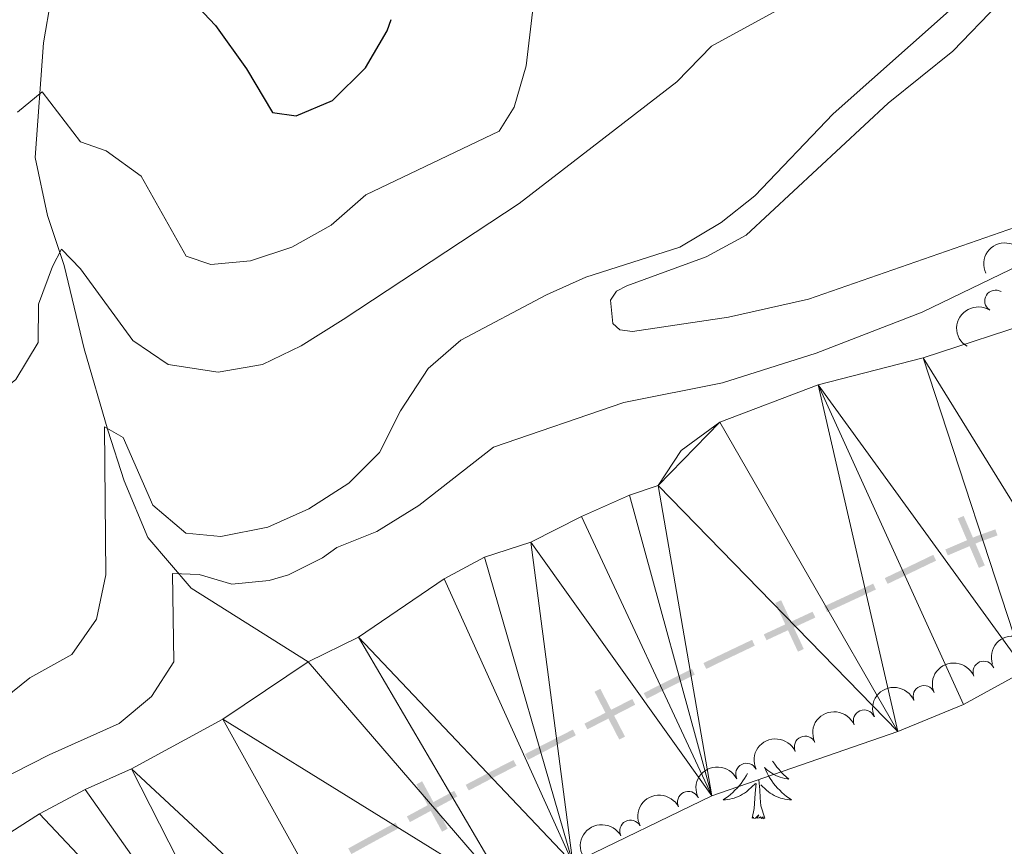
# Model space of a CAD drawing. Units: metres. Extents: x 641070 to 645586, y 715800 to 718861.
# Drawn here: x 642531 to 642646, y 718027 to 718123 of the extents above; entities that cross this region are included whole.
import ezdxf

# ---------------------------------------------------------------- set-up
doc = ezdxf.new("R2010")
doc.units = ezdxf.units.M
doc.header["$MEASUREMENT"] = 0
doc.linetypes.add('DGN Style 3', pattern=[69.34719713761467, 49.53371224115334, -19.81348489646134])
for name, color, linetype, lineweight in [('Carátula', 7, 'Continuous', 5), ('Divisiones administrativas específicas', 7, 'Continuous', 5), ('Elementos auxiliares', 7, 'Continuous', 5), ('Entidades rústicas y varios', 7, 'Continuous', 5), ('Hidrografía', 7, 'Continuous', 5), ('Relieve y altimetría', 7, 'Continuous', 5)]:
    doc.layers.add(name, color=color, linetype=linetype, lineweight=lineweight)

msp = doc.modelspace()

# ---------------------------------------------------------------- hatches: boundary and pattern name
at = {"layer": 'Divisiones administrativas específicas', "linetype": 'Continuous', "lineweight": 5, "extrusion": (0, 0, -1)}
for points in [[(-642639.2373040898, 718060.7296547012), (-642642.8675656451, 718062.2809812229), (-642645.01243625, 718063.0567854841), (-642644.7573341888, 718063.7620676535), (-642642.5924343548, 718062.9790187771), (-642638.9425869973, 718061.419322618)], [(-642632.2470383279, 718057.4222475789), (-642633.7722133608, 718058.1518994218), (-642637.881409954, 718060.129051663), (-642637.5562284761, 718060.8048896661), (-642633.4477866392, 718058.8281005784), (-642631.9233671725, 718058.098810202)], [(-642625.2184436354, 718054.1465396641), (-642626.2175750886, 718054.6097131851), (-642630.7596405123, 718056.7106685573), (-642630.8939130811, 718056.7749052679), (-642630.5702419262, 718057.4514678915), (-642630.4403594879, 718057.3893314425), (-642625.9024249115, 718055.290286815), (-642624.9030074009, 718054.826980684)], [(-642618.1891295577, 718050.8837832899), (-642621.687883483, 718052.5098561496), (-642623.857561595, 718053.5156671952), (-642623.5421253606, 718054.196108215), (-642621.372116517, 718053.1901438506), (-642617.8730320097, 718051.5639173503)], [(-642611.2003731418, 718047.5500448293), (-642612.6427518935, 718048.2521551212), (-642616.8336511368, 718050.2500339178), (-642616.510909636, 718050.9270405082), (-642612.3172481065, 718048.927844879), (-642610.8721179066, 718048.2243952577)], [(-642604.283070317, 718044.0725992301), (-642606.2793551085, 718045.0954148085), (-642609.859973866, 718046.8857241871), (-642609.5245636692, 718047.5565445803), (-642605.9406448915, 718045.7645851916), (-642603.9410764731, 718044.7400872151)], [(-642597.39274553, 718040.5271563479), (-642601.8314465149, 718042.8164863603), (-642602.9480943463, 718043.3886115416), (-642602.6061005022, 718044.0560995266), (-642601.4885534851, 718043.4835136398), (-642597.0489545595, 718041.1937205)], [(-642590.4968503092, 718036.9881314507), (-642591.390996922, 718037.4462560075), (-642595.8414943896, 718039.7265108896), (-642596.0599100282, 718039.8392415419), (-642595.7159278381, 718040.5057070346), (-642595.4985056105, 718040.3934891105), (-642591.0490030779, 718038.1137439925), (-642590.1548564651, 718037.6556194357)], [(-642583.6178959142, 718033.4259243321), (-642586.9424892103, 718035.1670205956), (-642589.1618743383, 718036.3041437624), (-642588.8198804944, 718036.9716317474), (-642586.5975107898, 718035.8329794044), (-642583.2699467114, 718034.0903273362)], [(-642576.7977905255, 718029.7558696985), (-642580.9284093082, 718031.990158949), (-642582.2951175433, 718032.7293847869), (-642581.938306222, 718033.3890708345), (-642580.5715906918, 718032.6498410509), (-642576.440964614, 718030.415547854)], [(-642570.0001464209, 718026.0415575304), (-642572.1303339093, 718027.2212036909), (-642575.4800126127, 718029.0406882591), (-642575.122028454, 718029.6997385926), (-642571.7696660908, 718027.8787963092), (-642569.6368069034, 718026.6976706267)]]:
    msp.add_hatch(color=250, dxfattribs=at).paths.add_polyline_path(points)

# ---------------------------------------------------------------- linework, layer by layer
at = {"layer": 'Carátula', "color": 7, "linetype": 'Continuous', "lineweight": 5}
msp.add_3dface([(641131.8800000001, 715799.8400000001), (645585.9299999999, 715892.03), (645524.47, 718861.3900000001), (641070.4199999999, 718769.2)], dxfattribs=at)
at = {"layer": 'Divisiones administrativas específicas', "color": 250, "linetype": 'Continuous', "lineweight": 5}
for points in [[(642641.0793692304, 718065.3204875535, 402.1), (642640.3897013138, 718065.0257704612, 402.1), (642643.5353450007, 718059.5732549136, 402.1), (642642.845677084, 718059.2785378213, 402.1)], [(642619.8870209157, 718055.5298692982, 402.1), (642619.2068868552, 718055.2137717502, 402.1), (642622.5211671484, 718049.8620854609, 402.1), (642621.841033088, 718049.5459879132, 402.1)]]:
    msp.add_solid(points, dxfattribs=at)
at = {"layer": 'Divisiones administrativas específicas', "color": 250, "linetype": 'Continuous', "lineweight": 5, "extrusion": (0, 0, -1)}
for points in [[(-642598.898198596, 718045.2391157416, -402.1), (-642598.2316344441, 718044.8953247713, -402.1), (-642601.7631233486, 718039.6844144748, -402.1), (-642601.0965591962, 718039.3406235047, -402.1)], [(-642578.2103389527, 718034.4965086007, -402.1), (-642577.5506607974, 718034.1396826894, -402.1), (-642581.1838882146, 718028.9991906376, -402.1), (-642580.5242100591, 718028.6423647264, -402.1)]]:
    msp.add_solid(points, dxfattribs=at)
at = {"layer": 'Elementos auxiliares', "color": 250, "linetype": 'Continuous', "lineweight": 5}
msp.add_3dface([(641998.6100000001, 716211.6599999999), (641951.31, 718525.04), (645369.46, 718595.8500000001), (645417.8800000001, 716282.4299999999)], dxfattribs=at)
at = {"layer": 'Entidades rústicas y varios', "color": 92, "linetype": 'Continuous', "lineweight": 5, "flags": 128}
for points in [[(642618.8999999999, 718036.8300000001), (642618.9299999999, 718036.79), (642619.1599999999, 718036.47), (642619.3999999999, 718036.1499999999), (642619.6499999999, 718035.8500000001), (642619.9099999999, 718035.56), (642620.1799999999, 718035.28), (642620.47, 718035.01), (642620.77, 718034.75), (642620.5700000001, 718034.78), (642620.31, 718034.8200000001), (642620.04, 718034.8800000001), (642619.78, 718034.96), (642619.53, 718035.06), (642619.28, 718035.1699999999), (642619.04, 718035.29), (642618.81, 718035.4299999999), (642618.5800000001, 718035.5800000001), (642618.3600000001, 718035.74), (642618.1599999999, 718035.9199999999), (642617.96, 718036.1000000001), (642618.1000000001, 718035.78), (642618.26, 718035.46), (642618.4299999999, 718035.1400000001), (642618.6100000001, 718034.8400000001), (642618.81, 718034.54), (642619.02, 718034.25), (642619.24, 718033.98), (642619.48, 718033.71), (642619.72, 718033.45), (642619.98, 718033.2), (642620.25, 718032.97), (642620.53, 718032.75), (642620.8200000001, 718032.54), (642621.1100000001, 718032.3500000001), (642620.8400000001, 718032.3600000001), (642620.5800000001, 718032.3800000001), (642620.3200000001, 718032.4199999999), (642620.06, 718032.48), (642619.8, 718032.55), (642619.55, 718032.6400000001), (642619.31, 718032.74), (642619.0700000001, 718032.8600000001), (642618.8400000001, 718032.99), (642618.6200000001, 718033.1300000001), (642618.4099999999, 718033.29), (642618.2, 718033.46), (642617.55, 718034.0800000001)], [(642615.98, 718035.4199999999), (642615.8300000001, 718035.1400000001), (642615.6399999999, 718034.8400000001), (642615.45, 718034.54), (642615.24, 718034.25), (642615.01, 718033.98), (642614.78, 718033.71), (642614.53, 718033.45), (642614.28, 718033.2), (642614.01, 718032.97), (642613.73, 718032.75), (642613.44, 718032.54), (642613.1499999999, 718032.3500000001), (642613.4099999999, 718032.3600000001), (642613.6799999999, 718032.3800000001), (642613.94, 718032.4199999999), (642614.2, 718032.48), (642614.45, 718032.55), (642614.7, 718032.6400000001), (642614.95, 718032.74), (642615.1799999999, 718032.8600000001), (642615.4099999999, 718032.99), (642615.6399999999, 718033.1300000001), (642615.8500000001, 718033.29), (642616.05, 718033.46), (642616.8999999999, 718034.26)], [(642617.98, 718030.21), (642617.55, 718031.6499999999), (642617.46, 718032.56), (642617.4099999999, 718033.5), (642617.31, 718034.6699999999)], [(642616.51, 718030.21), (642616.75, 718031.3300000001), (642616.8700000001, 718033.0700000001), (642616.9199999999, 718033.5), (642616.98, 718034.23)], [(642617.98, 718030.21), (642617.8, 718030.1400000001), (642617.79, 718030.3800000001), (642617.6000000001, 718030.1599999999), (642617.48, 718030.3600000001), (642617.3500000001, 718030.26), (642617.0800000001, 718030.2), (642617.28, 718030.6000000001), (642616.8999999999, 718030.22), (642616.71, 718030.1599999999), (642616.6699999999, 718030.3200000001), (642616.51, 718030.21)]]:
    msp.add_lwpolyline(points, dxfattribs=at)
at = {"layer": 'Entidades rústicas y varios', "color": 92, "linetype": 'Continuous', "lineweight": 5}
msp.add_polyline3d([(642766.6100000001, 718113.1799999999, 407.42), (642746.23, 718115.81, 407.88), (642727.95, 718115.6699999999, 407.88), (642718.73, 718114.6699999999, 407.88), (642690.9299999999, 718109.71, 407.42), (642676.25, 718106.46, 407.07), (642660.9199999999, 718102.8400000001, 407.18), (642647.0900000001, 718098.8600000001, 407.53), (642623.0800000001, 718090.51, 408), (642613.78, 718088.3900000001, 408.23), (642602.6200000001, 718086.74, 408.99), (642601.1699999999, 718086.95, 409.05), (642600.3600000001, 718087.6799999999, 409.05), (642600.0800000001, 718090.3800000001, 409.05), (642600.77, 718091.4199999999, 409.05), (642601.97, 718092.05, 409.05), (642611.19, 718095.4299999999, 408.58), (642615.81, 718097.94, 408.64), (642632.3300000001, 718113.25, 408.82), (642639.8300000001, 718119.3, 408.76), (642645.1399999999, 718124.81, 408.76)], dxfattribs=at)
at = {"layer": 'Entidades rústicas y varios', "color": 92, "linetype": 'Continuous', "lineweight": 5, "extrusion": (-0.07792679453300771, -0.2121286319896695, 0.9741297953476231)}
msp.add_arc((355613.3314488684, 872574.4454412311, -202006.7997060226), 2.516055640060342, 45.36446333574662, 225.9090503451192, dxfattribs=at)
at = {"layer": 'Entidades rústicas y varios', "color": 92, "linetype": 'Continuous', "lineweight": 5}
for centre, radius, start, end in [((642644.7710708845, 718090.303879031, 412.02), 1.250091938746999, 58.40802579549881, 237.6215802144942), ((642643.4130513957, 718047.2006388744, 409.98), 1.250091938746998, 23.14536177155351, 202.3589161905489), ((642636.4679937265, 718044.3693540124, 409.98), 1.250091938746998, 23.14536177155351, 202.3589161905489), ((642629.5229360573, 718041.5380691504, 409.98), 1.250091938746998, 23.14536177155351, 202.3589161905489), ((642622.6721279989, 718038.4861947808, 409.98), 1.250091938746998, 24.78986214473955, 204.0034165637349), ((642615.8657030119, 718035.3404821295, 409.98), 1.250091938746998, 26.77757992851324, 205.9911343475086), ((642609.1139628843, 718032.0749032756, 409.98), 1.250091938746998, 26.77757992851324, 205.9911343475086), ((642602.3997013173, 718028.7356105363, 409.98), 1.250091938746999, 28.32509880591382, 207.5386532249092)]:
    msp.add_arc(centre, radius, start, end, dxfattribs=at)
at = {"layer": 'Entidades rústicas y varios', "color": 92, "linetype": 'Continuous', "lineweight": 5, "extrusion": (0.05104773465761596, -0.2201482922993587, 0.9741297953476229)}
msp.add_arc((788238.5104020747, 540115.050789833, -124879.2442952696), 2.516055640060342, 45.36446333574664, 225.9090503451193, dxfattribs=at)
at = {"layer": 'Entidades rústicas y varios', "color": 92, "linetype": 'Continuous', "lineweight": 5, "extrusion": (-0.1029170533011531, -0.2011944878862388, 0.974129795347623)}
msp.add_arc((245133.4202908336, 907916.0443482944, -210207.8233516718), 2.516055640060343, 45.36446333574664, 225.9090503451193, dxfattribs=at)
at = {"layer": 'Entidades rústicas y varios', "color": 92, "linetype": 'Continuous', "lineweight": 5, "extrusion": (-0.08541607350950968, -0.2092253239983541, 0.9741297953476231)}
for centre in [(323572.4803104895, 884287.3119383802, -204726.1723664667), (323567.120565737, 884282.2014102084, -204724.9867704177), (323561.7608209845, 884277.0908820366, -204723.8011743687)]:
    msp.add_arc(centre, 2.516055640060343, 45.36446333574663, 225.9090503451192, dxfattribs=at)
at = {"layer": 'Entidades rústicas y varios', "color": 92, "linetype": 'Continuous', "lineweight": 5, "extrusion": (-0.07937654348499466, -0.2115904207670399, 0.9741297953476231)}
msp.add_arc((349471.4316478142, 874862.3591710225, -202539.6690565803), 2.516055640060342, 45.36446333574662, 225.9090503451192, dxfattribs=at)
at = {"layer": 'Entidades rústicas y varios', "color": 92, "linetype": 'Continuous', "lineweight": 5, "extrusion": (-0.07198971240248196, -0.2142162998564914, 0.974129795347623)}
for centre in [(380403.1985758876, 862522.9670127378, -199677.0423185963), (380397.8388311347, 862517.8564845659, -199675.8567225473)]:
    msp.add_arc(centre, 2.516055640060342, 45.36446333574666, 225.9090503451193, dxfattribs=at)
at = {"layer": 'Entidades rústicas y varios', "color": 92, "linetype": 'Continuous', "lineweight": 5, "extrusion": (-0.06617832687463479, -0.2160823242842232, 0.974129795347623)}
msp.add_arc((404162.9322216085, 852190.9437662531, -197280.1069085319), 2.516055640060343, 45.36446333574664, 225.9090503451193, dxfattribs=at)
at = {"layer": 'Hidrografía', "color": 142, "linetype": 'Continuous', "lineweight": 15, "elevation": 402.1, "flags": 128}
msp.add_lwpolyline([(642756.48, 718100.21), (642745.51, 718100.8500000001), (642727.0900000001, 718100.3400000001), (642723.6599999999, 718099.21), (642711.5800000001, 718096.48), (642699.7, 718096.04), (642689.4299999999, 718093.5700000001), (642677.8899999999, 718094.5800000001), (642672.04, 718093.5), (642660.5900000001, 718091.99), (642650.1200000001, 718088.1699999999), (642636.3899999999, 718083.6799999999), (642624.1799999999, 718080.53), (642612.78, 718076.22), (642608.27, 718072.9299999999), (642605.6300000001, 718068.8700000001), (642602.3, 718067.74), (642596.7, 718065.26), (642590.8200000001, 718062.26), (642585.44, 718060.54), (642580.78, 718058.03), (642570.8200000001, 718051.23), (642564.98, 718048.3600000001)], dxfattribs=at)
at = {"layer": 'Hidrografía', "color": 142, "linetype": 'DGN Style 3', "lineweight": 15}
msp.add_polyline3d([(642535.5900000001, 718128.05, 422.07), (642534.24, 718120.27, 420.76), (642533.28, 718106.94, 417.5), (642534.71, 718100.22, 415.35), (642536.6599999999, 718094.3999999999, 414.32), (642538.98, 718084.71, 412.83), (642541.71, 718075.27, 409.66), (642543.6100000001, 718069.3900000001, 408.54), (642546.3500000001, 718062.81, 406.4), (642551.4099999999, 718056.9299999999, 404.06), (642564.98, 718048.3600000001, 402.1)], dxfattribs=at)
at = {"layer": 'Hidrografía', "color": 142, "linetype": 'Continuous', "lineweight": 15}
for points in [[(642518.8800000001, 717953.03, 402.1), (642539.22, 717973.72, 402.1), (642544.54, 717978.6699999999, 402.1), (642549.49, 717984.0700000001, 402.1), (642562.8300000001, 717999.8800000001, 402.1), (642573.01, 718009.3900000001, 402.1), (642588.5700000001, 718020.95, 402.1), (642595.69, 718024.99, 402.1), (642611.8500000001, 718032.8200000001, 402.1), (642633.45, 718040.29, 402.1), (642641.05, 718043.3999999999, 402.1), (642648.25, 718047.3600000001, 402.1), (642656.6799999999, 718050.8600000001, 402.1), (642664.95, 718052.5, 402.1), (642681.0800000001, 718053.44, 402.1), (642706.6000000001, 718055.6599999999, 402.1), (642722.45, 718055.8400000001, 402.1), (642730.49, 718054.8700000001, 402.1), (642736.3999999999, 718053.52, 402.1)], [(642564.98, 718048.3600000001, 402.1), (642555.0900000001, 718041.72, 402.1), (642544.46, 718035.94, 402.1), (642539.0900000001, 718033.56, 402.1), (642533.78, 718030.71, 402.1), (642528.47, 718027.3500000001, 402.1)]]:
    msp.add_polyline3d(points, dxfattribs=at)
at = {"layer": 'Relieve y altimetría', "color": 30, "linetype": 'Continuous', "lineweight": 5, "flags": 128}
for points, elevation in [([(642512.94, 718062.02), (642516.95, 718065.02), (642520.26, 718070.02), (642527.03, 718077.94), (642531.05, 718081.1799999999), (642533.6200000001, 718085.48), (642533.6699999999, 718089.9099999999), (642535.28, 718094.3), (642536.3600000001, 718096.29), (642538.55, 718094), (642544.6100000001, 718085.71), (642548.73, 718082.8999999999), (642554.52, 718082.01), (642559.6699999999, 718082.8999999999), (642564.1699999999, 718085.0900000001), (642569.03, 718088.1200000001), (642589.46, 718101.6200000001), (642607.78, 718115.72), (642611.8, 718119.8800000001), (642626.1399999999, 718127.74)], 415), ([(642519.1100000001, 718035.5900000001), (642532.6599999999, 718046.5), (642537.55, 718049.22), (642540.4099999999, 718053.3300000001), (642541.48, 718058.49), (642541.3300000001, 718075.6499999999), (642543.5, 718074.4299999999), (642546.95, 718066.55), (642550.78, 718063.3300000001), (642554.8400000001, 718062.9299999999), (642560.28, 718064.01), (642565.05, 718066.1599999999), (642569.71, 718069.1300000001), (642573.25, 718072.6699999999), (642575.71, 718077.51), (642578.9099999999, 718082.46), (642582.69, 718085.74), (642592.6399999999, 718091), (642597.2, 718093.04), (642608.1200000001, 718096.55), (642612.9099999999, 718099.4099999999), (642616.8500000001, 718102.51), (642625.9099999999, 718112.03), (642639.3999999999, 718124)], 410), ([(642531.22, 718112.21), (642534.1000000001, 718114.5900000001), (642538.53, 718108.76), (642541.51, 718107.71), (642545.6100000001, 718104.8), (642550.8300000001, 718095.48), (642553.6799999999, 718094.52), (642558.27, 718094.96), (642563.0800000001, 718096.53), (642567.6599999999, 718099.0900000001), (642571.6599999999, 718102.6300000001), (642587.1399999999, 718110), (642588.8800000001, 718112.81), (642590.3, 718117.6100000001), (642591.03, 718123.8300000001)], 420), ([(642568.31, 718061.6599999999), (642572.96, 718063.51), (642577.81, 718066.53), (642586.49, 718073.29), (642601.6200000001, 718078.5), (642613.0800000001, 718080.77), (642623.94, 718084.24), (642636.25, 718089), (642651.0800000001, 718096.1300000001), (642661.6699999999, 718099.8999999999), (642672.5800000001, 718102.06), (642707.25, 718106.7), (642712.48, 718107.72), (642729.6799999999, 718109.6300000001), (642748.97, 718109.0900000001), (642775.26, 718105.6599999999)], 405), ([(642524.71, 718032.3800000001), (642534.9199999999, 718037.5800000001), (642543.02, 718041.21), (642546.78, 718044.3300000001), (642549.3999999999, 718048.3700000001), (642549.22, 718058.6400000001), (642552.3200000001, 718058.51), (642556.1100000001, 718057.3800000001), (642560.46, 718057.8200000001), (642562.71, 718058.46), (642566.6499999999, 718060.47), (642568.31, 718061.6599999999)], 405)]:
    msp.add_lwpolyline(points, dxfattribs=dict(at, elevation=elevation))
at = {"layer": 'Relieve y altimetría', "color": 30, "linetype": 'Continuous', "lineweight": 25, "elevation": 425, "flags": 128}
msp.add_lwpolyline([(642550.23, 718126.53), (642554.24, 718122.3), (642557.81, 718117.26), (642560.8500000001, 718112.1799999999), (642563.5700000001, 718111.78), (642567.81, 718113.5900000001), (642571.6300000001, 718117.3600000001), (642574.1599999999, 718121.6699999999), (642574.6300000001, 718122.99)], dxfattribs=at)

# ---------------------------------------------------------------- meshes
at = {"layer": 'Hidrografía', "color": 154, "linetype": 'Continuous', "lineweight": 15}
mesh = msp.add_polyface(dxfattribs=at)
corners = [(642636.3900000004, 718083.6799999999, 402.1000000000011), (642648.2500000002, 718047.3600000003, 402.1000000000003), (642624.1799999999, 718080.53, 402.1000000000009), (642656.6800000002, 718050.8600000001, 402.100000000001), (642641.0500000003, 718043.3999999999, 402.100000000001), (642633.4500000002, 718040.29, 402.1000000000012), (642605.6300000004, 718068.8699999999, 402.1000000000014), (642611.8500000003, 718032.8200000001, 402.100000000001), (642612.78, 718076.22, 402.1000000000006), (642602.3000000003, 718067.7399999998, 402.1000000000008), (642596.7, 718065.26, 402.1000000000008), (642590.8200000003, 718062.2600000002, 402.1000000000012), (642595.69, 718024.99, 402.1000000000004), (642580.7800000003, 718058.03, 402.1000000000009), (642585.44, 718060.5399999998, 402.1000000000008), (642570.8200000003, 718051.23, 402.1000000000005), (642588.5700000003, 718020.95, 402.100000000001), (642564.9800000002, 718048.3600000001, 402.1000000000011), (642555.0900000003, 718041.7199999997, 402.1000000000014), (642573.01, 718009.3900000001, 402.1000000000003), (642819.0300000003, 718032.9199999999, 402.100000000001), (642850.9400000002, 718051.8200000001, 402.1000000000005), (642849.8000000003, 718017.3200000003, 402.1000000000011), (642845.5200000003, 718054.81, 402.1000000000005), (642859.1900000002, 718044.04, 402.1000000000008), (642736.4000000001, 718053.52, 402.1000000000013), (642745.5100000002, 718100.8500000001, 402.1000000000014), (642738.45, 718053.05, 402.1000000000008), (642730.4900000002, 718054.8700000001, 402.1000000000009), (642727.0900000003, 718100.3400000001, 402.1000000000005), (642756.4800000002, 718100.21, 402.100000000001), (642752.3500000001, 718047.69, 402.1000000000004), (642762.1399999999, 718099.4199999997, 402.1000000000008), (642723.6600000001, 718099.21, 402.100000000001), (642722.4500000002, 718055.8399999999, 402.1000000000009), (642711.5800000003, 718096.48, 402.1000000000007), (642706.6000000001, 718055.6599999999, 402.1000000000011), (642699.7000000002, 718096.04, 402.1000000000011), (642689.4300000002, 718093.5700000001, 402.1000000000006), (642681.0800000003, 718053.44, 402.1000000000011), (642677.8900000004, 718094.5800000001, 402.1000000000005), (642672.04, 718093.5, 402.1000000000006), (642664.9500000002, 718052.5, 402.1000000000006), (642660.5900000001, 718091.99, 402.1000000000008), (642775.8100000003, 718096.1200000001, 402.1000000000008), (642650.1200000003, 718088.1699999997, 402.1000000000011), (642759.4000000001, 718044.3700000001, 402.1000000000008), (642608.2700000003, 718072.9299999999, 402.1000000000013), (642780.8300000003, 718094.6199999999, 402.1000000000009), (642767.0100000002, 718041.8000000003, 402.1000000000003), (642773.9300000002, 718040.4200000002, 402.100000000001), (642791.5900000001, 718090.3299999998, 402.1000000000013), (642786.9000000001, 718040.56, 402.1000000000012), (642796.1400000004, 718040.26, 402.1000000000008), (642815.4400000002, 718078.3, 402.1000000000008), (642806.9100000001, 718037.6499999997, 402.1000000000013), (642809.9300000002, 718081.7399999998, 402.1000000000017), (642827.4600000002, 718068.81, 402.100000000001), (642835.7200000002, 718063.0700000001, 402.1000000000006)]
mesh.append_faces([[corners[k] for k in face] for face in [(8, 6, 47)]], dxfattribs={"vtx0": -1, "color": 154})
mesh.append_faces([[corners[k] for k in face] for face in [(0, 1, 2), (1, 0, 3), (4, 2, 1), (6, 7, 9), (10, 7, 11), (13, 12, 15), (11, 12, 14), (15, 16, 17), (17, 16, 18), (20, 21, 22), (21, 20, 23), (25, 26, 27), (26, 28, 29), (29, 28, 33), (33, 34, 35), (34, 33, 28), (37, 36, 38), (40, 39, 41), (41, 42, 43), (43, 42, 45), (31, 44, 46), (2, 5, 8), (46, 48, 49), (45, 3, 0), (49, 48, 50), (50, 51, 52), (53, 54, 55), (54, 53, 56), (56, 52, 51), (52, 56, 53)]], dxfattribs={"vtx0": -1, "vtx1": -1, "color": 154})
mesh.append_faces([[corners[k] for k in face] for face in [(5, 6, 8)]], dxfattribs={"vtx0": -1, "vtx1": -1, "vtx2": -1, "color": 154})
mesh.append_faces([[corners[k] for k in face] for face in [(2, 4, 5), (6, 5, 7), (7, 10, 9), (11, 7, 12), (12, 13, 14), (15, 12, 16), (18, 16, 19), (22, 21, 24), (26, 25, 28), (27, 26, 30), (31, 30, 32), (30, 31, 27), (35, 34, 36), (36, 37, 35), (38, 36, 39), (39, 40, 38), (41, 39, 42), (31, 32, 44), (46, 44, 48), (45, 42, 3), (50, 48, 51), (55, 54, 57), (20, 57, 58), (57, 20, 55), (20, 58, 23)]], dxfattribs={"vtx0": -1, "vtx2": -1, "color": 154})
mesh = msp.add_polyface(dxfattribs=at)
corners = [(642555.0900000003, 718041.7199999997, 402.1000000000014), (642573.01, 718009.3900000001, 402.1000000000003), (642544.4600000002, 718035.9399999997, 402.100000000001), (642562.8300000003, 717999.8800000001, 402.1000000000007), (642539.0900000003, 718033.56, 402.1000000000005), (642533.7800000003, 718030.7099999997, 402.1000000000009), (642528.4700000002, 718027.3499999999, 402.1000000000008), (642549.4900000002, 717984.0700000001, 402.1000000000013), (642519.1900000002, 718019.6300000001, 402.1000000000006), (642544.5400000003, 717978.6700000002, 402.1000000000007), (642539.2200000002, 717973.72, 402.1000000000009), (642492.9300000002, 718000.9299999999, 402.1000000000009), (642518.8800000004, 717953.03, 402.1000000000009), (642477.8400000003, 717989.48, 402.1000000000009), (642464.9400000002, 717977.54, 402.1000000000012), (642501.0800000003, 717930.79, 402.1000000000011), (642459.5500000003, 717973.5299999998, 402.1000000000007), (642488.26, 717916.9499999997, 402.1000000000013), (642440.5800000003, 717957.1499999997, 402.1000000000008), (642435.8100000003, 717952.45, 402.1000000000008), (642474.5100000002, 717898.1400000001, 402.1000000000011), (642466.3800000004, 717888.3900000001, 402.1000000000007), (642403.3200000003, 717916.94, 402.100000000001), (642449.4400000002, 717870.7399999998, 402.1000000000012), (642396.3900000004, 717907.6799999999, 402.1000000000012), (642440.2400000002, 717863.6799999999, 402.1000000000009), (642391.6700000002, 717897.71, 402.1000000000008), (642426.6400000004, 717851.5, 402.1000000000006), (642381.5100000002, 717882.0900000003, 402.1000000000005), (642379.03, 717876.97, 402.1000000000009), (642421.8, 717846.1000000003, 402.1000000000006), (642377.0300000003, 717871.3800000001, 402.1000000000008), (642376.2000000002, 717865.81, 402.1000000000007), (642377.3100000003, 717853.01, 402.1000000000006), (642418.3400000003, 717841.0900000001, 402.100000000001), (642376.0000000002, 717848.0900000001, 402.1000000000003), (642413.3200000003, 717829.53, 402.100000000001), (642407.1900000002, 717817.1999999997, 402.1000000000012), (642366.1500000001, 717835.0399999998, 402.1000000000009), (642364.9000000001, 717829.56, 402.100000000001), (642364.5700000003, 717824.2899999998, 402.1000000000011), (642402.6600000001, 717804.6200000001, 402.1000000000008), (642361.9100000001, 717819.2, 402.1000000000011), (642398.4100000001, 717791.3999999999, 402.1000000000009), (642358.5400000003, 717814.29, 402.1000000000009), (642356.3900000004, 717804.0900000001, 402.1000000000009), (642356.49, 717809.0800000001, 402.1000000000005), (642355.4700000002, 717798.1000000001, 402.1000000000006), (642393.8700000003, 717779.19, 402.1000000000008), (642391.7100000002, 717774.6699999997, 402.1000000000007), (642349.5700000003, 717770.3400000001, 402.1000000000007), (642389.3900000004, 717768.4799999997, 402.1000000000009), (642387.6500000001, 717756.1300000001, 402.1000000000012), (642347.8000000003, 717764.8, 402.1000000000006), (642387.5700000003, 717750.3500000001, 402.100000000001), (642385.7100000002, 717744.3499999999, 402.1000000000011), (642343.8700000003, 717757.5999999999, 402.1000000000013), (642341.8600000003, 717752.4299999999, 402.1000000000011), (642384.5100000002, 717738.6300000001, 402.1000000000007), (642338.4600000002, 717741.6499999999, 402.1000000000003)]
mesh.append_faces([[corners[k] for k in face] for face in [(44, 45, 46)]], dxfattribs={"vtx0": -1, "color": 154})
mesh.append_faces([[corners[k] for k in face] for face in [(0, 1, 2), (2, 3, 4), (4, 3, 5), (5, 3, 6), (6, 7, 8), (8, 10, 11), (11, 12, 13), (13, 12, 14), (14, 15, 16), (16, 17, 18), (18, 17, 19), (19, 21, 22), (22, 23, 24), (24, 25, 26), (26, 27, 28), (28, 27, 29), (29, 30, 31), (31, 30, 32), (32, 30, 33), (33, 34, 35), (35, 37, 38), (38, 37, 39), (39, 37, 40), (40, 41, 42), (42, 43, 44), (45, 43, 47), (47, 49, 50), (50, 52, 53), (53, 55, 56), (56, 55, 57), (57, 58, 59)]], dxfattribs={"vtx0": -1, "vtx1": -1, "color": 154})
mesh.append_faces([[corners[k] for k in face] for face in [(45, 44, 43)]], dxfattribs={"vtx0": -1, "vtx1": -1, "vtx2": -1, "color": 154})
mesh.append_faces([[corners[k] for k in face] for face in [(2, 1, 3), (6, 3, 7), (8, 7, 9), (8, 9, 10), (11, 10, 12), (14, 12, 15), (16, 15, 17), (19, 17, 20), (19, 20, 21), (22, 21, 23), (24, 23, 25), (26, 25, 27), (29, 27, 30), (33, 30, 34), (35, 34, 36), (35, 36, 37), (40, 37, 41), (42, 41, 43), (47, 43, 48), (47, 48, 49), (50, 49, 51), (50, 51, 52), (53, 52, 54), (53, 54, 55), (57, 55, 58)]], dxfattribs={"vtx0": -1, "vtx2": -1, "color": 154})

doc.saveas('drawing.dxf')
